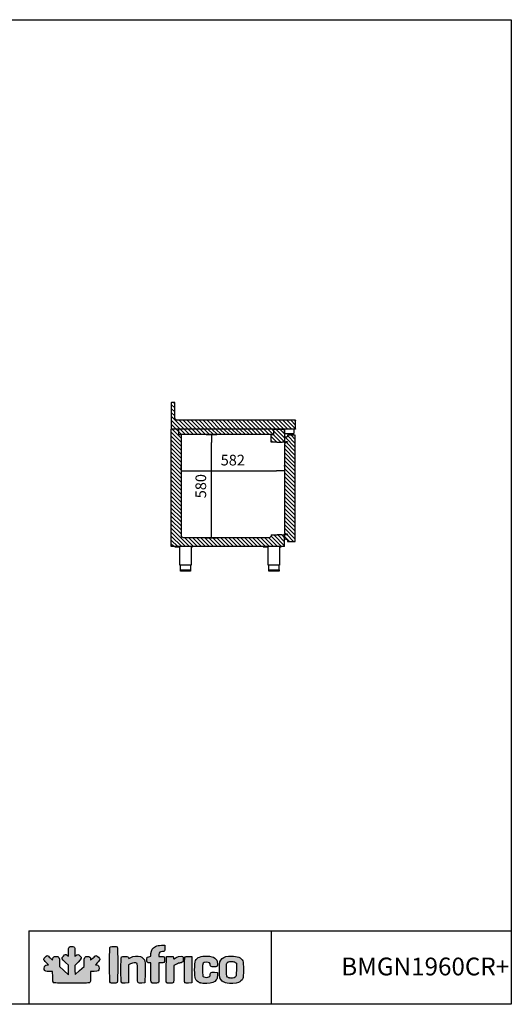
# Model space of a CAD drawing. Units: millimetres. Extents: x 80 to 3204, y -545 to 490.
# Drawn here: x 762 to 900, y -166 to 111 of the extents above; entities that cross this region are included whole.
import ezdxf

# ---------------------------------------------------------------- set-up
doc = ezdxf.new("R2010")
doc.units = ezdxf.units.MM
for name, color, linetype in [('CAPA_1', 7, 'Continuous'), ('Default', 7, 'Continuous'), ('DV6_0', 7, 'Continuous')]:
    doc.layers.add(name, color=color, linetype=linetype)
doc.styles.add('SEACAD_Solid_Edge_ISO', font='seiso.ttf')
doc.dimstyles.new('INFRICO_COT', dxfattribs={"dimtxt": 3, "dimasz": 2.25, "dimexe": 1.5, "dimexo": 2.25, "dimgap": 1.5, "dimtad": 1, "dimdec": 0, "dimlfac": 20, "dimzin": 12, "dimtxsty": 'SEACAD_Solid_Edge_ISO', "dimblk1": '_SE_FILLED', "dimblk2": '_SE_FILLED', "dimsah": 1, "dimcen": 1.5, "dimadec": 1, "dimazin": 0, "dimtfac": 1, "dimtdec": 0, "dimtmove": 0, "dimatfit": 3, "dimfxl": 1, "dimtolj": 1, "dimtzin": 12, "dimarcsym": 0})

# ---------------------------------------------------------------- blocks, each defined once
blk = doc.blocks.new('SE16')
h = blk.add_hatch()
h.set_pattern_fill('ANSI31', color=256, scale=5, style=0)
h.paths.add_polyline_path([(2625.4, -702.2, 0.413971), (2624.6, -703), (2624.6, -750.6, 0.414214), (2626.2, -752.2), (3324.6, -752.2), (3324.6, -603, 0.414214), (3323.8, -602.2), (3305.4, -602.2, 0.414214), (3304.6, -603), (3304.6, -692.2), (3294.6, -702.2)])
h.paths.add_polyline_path([(2625.4, -703, 0.903303), (2625.4, -703, 1.107049)], flags=16)
h = blk.add_hatch()
h.set_pattern_fill('ANSI31', color=256, scale=5, style=0)
h.paths.add_polyline_path([(3269, -1350.2, -0.391381), (3254.9, -1363.2), (2776, -1363.2, -0.414214), (2762, -1349.2), (2762, -1348.8, 0.414214), (2760.9, -1347.7), (2732.2, -1347.7, 0.251999), (2729.1, -1346), (2702.4, -1346, 0.258672), (2699.2, -1347.7), (2687.2, -1347.7, 0.414214), (2686.6, -1348.4), (2686.6, -1411.7, 0.414214), (2687.2, -1412.3), (3324, -1412.3, 0.414214), (3324.6, -1411.7), (3324.6, -752.2), (3284.7, -752.2, 0.414214), (3284.1, -752.9), (3284.1, -782.9), (3269, -782.9)])
h = blk.add_hatch()
h.set_pattern_fill('ANSI31', color=256, scale=5, style=0)
h.paths.add_polyline_path([(2762, -782.9), (2747.1, -782.9), (2747.1, -752.9, 0.414214), (2746.5, -752.2), (2687.2, -752.2), (2686.6, -752.2), (2686.6, -775.2), (2686.6, -823.2, 0.414214), (2687.2, -823.8), (2698.8, -823.8, 0.330593), (2702.4, -826.5), (2729.1, -826.5, 0.260475), (2732.3, -824.7), (2761.4, -824.7, 0.414214), (2762, -824)])
h = blk.add_hatch()
h.set_pattern_fill('ANSI31', color=256, scale=5, style=0)
h.paths.add_polyline_path([(2747.1, -752.2), (2747.1, -782.9), (2762, -782.9), (3267.9, -782.9), (3284.1, -782.9), (3284.1, -752.2)])
h = blk.add_hatch()
h.set_pattern_fill('ANSI31', color=256, scale=5, style=0)
h.set_pattern_definition([(45, (150, 0), (-11.22532, 11.22532), [])])
h.paths.add_polyline_path([(2669.8, -826.5), (2674.6, -821.7, -0.493145), (2677.6, -822), (2680.9, -827.8, 0.767327), (2688.4, -825.8), (2688.4, -823.8), (2686.6, -823.8), (2686.6, -798, 0.127623), (2674, -797.8, -0.485396), (2673.5, -797.4), (2673.5, -796.1, 0.198912), (2672.9, -794.7), (2670.6, -792.4), (2670.6, -787.7, 0.414214), (2670, -787), (2627, -787, 0.414214), (2626.4, -787.7), (2626.4, -1383.7, 0.414214), (2627, -1384.3), (2670, -1384.3, 0.414214), (2670.6, -1383.7), (2670.6, -1375.7), (2672.9, -1373.4, 0.198912), (2673.5, -1372), (2673.5, -1370.7, -0.486892), (2674, -1370.4, 0.130251), (2686.6, -1370.1), (2686.6, -1348.3, -0.414214), (2687.2, -1347.7), (2688.4, -1347.7), (2688.4, -1342.4, 0.425906), (2684.2, -1338.4, -0.138702), (2680.8, -1340.5), (2677.6, -1346.1, -0.493145), (2674.6, -1346.5), (2669.8, -1341.6), (2669.8, -1341.3), (2676.8, -1341.3, 0.414214), (2687.3, -1330.8), (2687.3, -838.6, 0.414214), (2676.8, -828.1), (2669.8, -828.1)])
for p, q in [((2762, -782.9), (3267.9, -782.9)), ((2729.1, -1346), (2702.4, -1346)), ((2687.2, -1412.3), (3324, -1412.3))]:
    blk.add_line(p, q)
at = {"layer": 'DV6_0', "color": 7}
for p, q in [((3304.6, -692.2), (3304.6, -603)), ((3305.4, -602.2), (3323.8, -602.2)), ((3324.6, -603), (3324.6, -752.9)), ((2624.6, -750.6), (2624.6, -703)), ((2625.4, -702.2), (3294.5, -702.2)), ((3294.6, -702.2), (3304.6, -692.2)), ((2626.2, -752.2), (3324.6, -752.2)), ((2634.2, -753.5), (2634.2, -775.2)), ((2686.6, -775.2), (2686.6, -752.2)), ((2686.6, -752.9), (2686.6, -823.2)), ((2746.5, -752.2), (2687.2, -752.2)), ((2747.1, -782.9), (2747.1, -752.9)), ((3284.1, -752.9), (3284.1, -782.9)), ((3324.6, -1411.7), (3324.6, -752.9)), ((2685.4, -776.5), (2635.4, -776.5)), ((2698.8, -823.8), (2687.2, -823.8)), ((2702.4, -826.5), (2729.1, -826.5)), ((2732.3, -824.7), (2761.4, -824.7)), ((2762, -782.9), (2747.1, -782.9)), ((2762, -824), (2762, -782.9)), ((3284.1, -782.9), (3267.9, -782.9)), ((3269, -782.9), (3269, -1350.2)), ((2686.6, -1411.7), (2686.6, -1348.4)), ((2699.2, -1347.7), (2687.2, -1347.7)), ((2760.9, -1347.7), (2732.2, -1347.7)), ((2762, -1349.2), (2762, -1348.8)), ((2776, -1363.2), (3255, -1363.2)), ((2706.6, -1412.3), (2706.6, -1415.3)), ((2712.6, -1412.3), (2706.6, -1412.3)), ((2714.8, -1415.3), (2706.6, -1415.3)), ((2714.8, -1415.3), (2714.8, -1517.3)), ((2806.6, -1415.3), (2778.3, -1415.3)), ((2778.3, -1517.3), (2778.3, -1415.3)), ((2806.6, -1415.3), (2806.6, -1412.3)), ((3204.6, -1412.3), (3204.6, -1415.3)), ((3210.6, -1412.3), (3204.6, -1412.3)), ((3212.8, -1415.3), (3204.6, -1415.3)), ((3212.8, -1415.3), (3212.8, -1517.3)), ((3304.6, -1415.3), (3276.3, -1415.3)), ((3276.3, -1517.3), (3276.3, -1415.3)), ((3304.6, -1415.3), (3304.6, -1412.3)), ((2714.8, -1517.3), (2778.3, -1517.3)), ((2718.1, -1543.3), (2718.1, -1551.8)), ((2775.1, -1543.3), (2718.1, -1543.3)), ((2718.6, -1517.3), (2718.6, -1543.3)), ((2774.6, -1543.3), (2774.6, -1517.3)), ((2775.1, -1551.8), (2775.1, -1543.3)), ((3212.8, -1517.3), (3276.3, -1517.3)), ((3216.1, -1543.3), (3216.1, -1551.8)), ((3273.1, -1543.3), (3216.1, -1543.3)), ((3216.6, -1517.3), (3216.6, -1543.3)), ((3272.6, -1543.3), (3272.6, -1517.3)), ((3273.1, -1551.8), (3273.1, -1543.3)), ((2718.6, -1552.3), (2774.6, -1552.3)), ((3216.6, -1552.3), (3272.6, -1552.3))]:
    blk.add_line(p, q, dxfattribs=at)
blk.add_lwpolyline([(2686.6, -1370.1, -0.130271), (2674, -1370.4, 0.485396), (2673.5, -1370.7), (2673.5, -1372, -0.198912), (2672.9, -1373.4), (2670.6, -1375.7), (2670.6, -1383.7, -0.414214), (2670, -1384.3), (2627, -1384.3, -0.414214), (2626.4, -1383.7), (2626.4, -787.7, -0.414214), (2627, -787), (2670, -787, -0.414214), (2670.6, -787.7), (2670.6, -792.4), (2672.9, -794.7, -0.198912), (2673.5, -796.1), (2673.5, -797.4, 0.485396), (2674, -797.8, -0.127623), (2686.6, -798), (2686.6, -823.8), (2688.4, -823.8), (2688.4, -825.8, -0.767327), (2680.9, -827.8), (2677.6, -822, 0.493145), (2674.6, -821.7), (2669.8, -826.5), (2669.8, -828.1), (2676.8, -828.1, -0.414214), (2687.3, -838.6), (2687.3, -1330.8, -0.414214), (2676.8, -1341.3), (2669.8, -1341.3), (2669.8, -1341.6), (2674.6, -1346.5, 0.493145), (2677.6, -1346.1), (2680.8, -1340.5, 0.138702), (2684.2, -1338.4, -0.425906), (2688.4, -1342.4), (2688.4, -1347.7), (2687.2, -1347.7, 0.414214), (2686.6, -1348.3), (2686.6, -1370.1)], format="xyb", close=True, dxfattribs=at)
for centre, radius, start, end in [((3305.4, -603), 0.81, 90, 180), ((3323.8, -603), 0.81, 0, 90), ((2625.4, -703), 0.81, 90, 180), ((2625.4, -703), 0.01, 90.0033, 180), ((3294.5, -702.2), 0.01, 270, 315), ((3304.6, -692.2), 0.01, 315, 0), ((2626.2, -750.6), 1.6, 180, 270), ((2635.4, -753.5), 1.21, 90, 180), ((2635.4, -775.2), 1.21, 180, 270), ((2685.4, -775.2), 1.21, 270, 0), ((2746.5, -752.9), 0.61, 0, 90), ((3284.7, -752.9), 0.61, 90, 180), ((2687.2, -823.2), 0.61, 180, 270), ((2702.4, -822.7), 3.79, 196.8258, 270), ((2729.1, -822.7), 3.79, 270, 328.3989), ((2761.4, -824), 0.61, 270, 0.0015), ((2687.2, -1348.4), 0.61, 90, 180), ((2702.4, -1349.8), 3.79, 90, 148.0116), ((2729.1, -1349.8), 3.79, 33.4239, 90), ((2760.9, -1348.8), 1.1, 0, 90), ((2776, -1349.2), 14, 180, 270), ((3254.9, -1349), 14.1, 270.228, 355.2697), ((2687.2, -1411.7), 0.61, 180, 270), ((3324, -1411.7), 0.61, 270, 0), ((2718.6, -1551.8), 0.5, 180, 270), ((2774.6, -1551.8), 0.5, 270, 0), ((3216.6, -1551.8), 0.5, 180, 270), ((3272.6, -1551.8), 0.5, 270, 0)]:
    blk.add_arc(centre, radius, start, end, dxfattribs=at)
blk = doc.blocks.new('_SE_FILLED')
at = {"color": 0}
blk.add_line((0, 0), (-1, 0), dxfattribs=at)
blk.add_solid([(0, 0), (-1, -0.1665), (-1, 0.1665), (0, 0)], dxfattribs=at)
blk = doc.blocks.new('*D216')
at = {"color": 0, "lineweight": -2}
for p, q in [((814.19, -5.75), (817.18, -5.75)), ((815.68, -32.51), (815.68, -8)), ((814.19, -34.76), (817.18, -34.76))]:
    blk.add_line(p, q, dxfattribs=at)
at = {"layer": 'Defpoints', "color": 0}
for p in [(811.94, -5.75), (815.68, -5.75), (811.94, -34.76)]:
    blk.add_point(p, dxfattribs=at)
at = {"color": 0, "lineweight": -2, "xscale": 2.25, "yscale": 2.25, "zscale": 2.25}
for p, rotation in [((815.68, -5.75), 90), ((815.68, -34.76), 270)]:
    blk.add_blockref('_SE_FILLED', p, dxfattribs=dict(at, rotation=rotation))
at = {"color": 0, "insert": (812.66, -20.26), "char_height": 3, "attachment_point": 5, "rotation": 90, "style": 'SEACAD_Solid_Edge_ISO'}
blk.add_mtext('\\A1;580', dxfattribs=at)
blk = doc.blocks.new('*D217')
at = {"color": 0, "lineweight": -2}
for p, q in [((807.13, -15.44), (807.13, -14.45)), ((809.38, -15.95), (833.96, -15.95)), ((836.21, -14.61), (836.21, -14.45))]:
    blk.add_line(p, q, dxfattribs=at)
at = {"layer": 'Defpoints', "color": 0}
for p in [(836.21, -15.95), (807.13, -17.69), (836.21, -16.86)]:
    blk.add_point(p, dxfattribs=at)
at = {"color": 0, "lineweight": -2, "xscale": 2.25, "yscale": 2.25, "zscale": 2.25, "rotation": 180}
blk.add_blockref('_SE_FILLED', (807.13, -15.95), dxfattribs=at)
at = {"color": 0, "lineweight": -2, "xscale": 2.25, "yscale": 2.25, "zscale": 2.25}
blk.add_blockref('_SE_FILLED', (836.21, -15.95), dxfattribs=at)
at = {"color": 0, "insert": (821.67, -12.93), "char_height": 3, "attachment_point": 5, "style": 'SEACAD_Solid_Edge_ISO'}
blk.add_mtext('\\A1;582', dxfattribs=at)

msp = doc.modelspace()

# ---------------------------------------------------------------- hatches: boundary and pattern name
at = {"layer": 'Default', "linetype": 'Continuous'}
h = msp.add_hatch(color=150, dxfattribs=at)
edge = h.paths.add_edge_path()
edge.add_line((798.63, -151.752), (798.574, -152.532))
edge.add_line((798.574, -152.532), (798.048, -152.633))
edge.add_line((798.048, -152.633), (797.522, -152.735))
edge.add_line((797.522, -152.735), (797.487, -153.415))
edge.add_spline(control_points=[(797.487, -153.415), (797.447, -154.193), (797.593, -154.385), (798.226, -154.385)], knot_values=[0, 0, 0, 0, 1, 1, 1, 1], degree=3, periodic=0)
edge.add_line((798.226, -154.385), (798.602, -154.385))
edge.add_line((798.602, -154.385), (798.602, -157.093))
edge.add_spline(control_points=[(798.602, -157.093), (798.602, -159.047), (798.64, -159.838), (798.739, -159.937)], knot_values=[0, 0, 0, 0, 1, 1, 1, 1], degree=3, periodic=0)
edge.add_spline(control_points=[(798.739, -159.937), (798.822, -160.019), (799.224, -160.073), (799.759, -160.073)], knot_values=[0, 0, 0, 0, 1, 1, 1, 1], degree=3, periodic=0)
edge.add_spline(control_points=[(799.759, -160.073), (800.516, -160.073), (800.659, -160.042), (800.76, -159.853)], knot_values=[0, 0, 0, 0, 1, 1, 1, 1], degree=3, periodic=0)
edge.add_spline(control_points=[(800.76, -159.853), (800.831, -159.72), (800.878, -158.6), (800.878, -157.009)], knot_values=[0, 0, 0, 0, 1, 1, 1, 1], degree=3, periodic=0)
edge.add_line((800.878, -157.009), (800.878, -154.385))
edge.add_line((800.878, -154.385), (801.454, -154.385))
edge.add_spline(control_points=[(801.454, -154.385), (802.34, -154.385), (802.471, -154.27), (802.471, -153.493)], knot_values=[0, 0, 0, 0, 1, 1, 1, 1], degree=3, periodic=0)
edge.add_spline(control_points=[(802.471, -153.493), (802.471, -153.133), (802.409, -152.776), (802.334, -152.701)], knot_values=[0, 0, 0, 0, 1, 1, 1, 1], degree=3, periodic=0)
edge.add_spline(control_points=[(802.334, -152.701), (802.259, -152.626), (801.901, -152.565), (801.538, -152.565)], knot_values=[0, 0, 0, 0, 1, 1, 1, 1], degree=3, periodic=0)
edge.add_line((801.538, -152.565), (800.878, -152.565))
edge.add_line((800.878, -152.565), (800.878, -152.059))
edge.add_spline(control_points=[(800.878, -152.059), (800.878, -151.442), (801.154, -151.199), (801.856, -151.199)], knot_values=[0, 0, 0, 0, 1, 1, 1, 1], degree=3, periodic=0)
edge.add_spline(control_points=[(801.856, -151.199), (802.488, -151.199), (802.603, -151.03), (802.562, -150.157)], knot_values=[0, 0, 0, 0, 1, 1, 1, 1], degree=3, periodic=0)
edge.add_line((802.562, -150.157), (802.527, -149.436))
edge.add_line((802.527, -149.436), (801.559, -149.438))
edge.add_spline(control_points=[(801.559, -149.438), (800.729, -149.44), (800.496, -149.486), (799.932, -149.762)], knot_values=[0, 0, 0, 0, 1, 1, 1, 1], degree=3, periodic=0)
edge.add_spline(control_points=[(799.932, -149.762), (799.04, -150.199), (798.705, -150.711), (798.63, -151.752)], knot_values=[0, 0, 0, 0, 1, 1, 1, 1], degree=3, periodic=0)
h = msp.add_hatch(color=150, dxfattribs=at)
edge = h.paths.add_edge_path()
edge.add_line((777.271, -157.664), (777.239, -156.4))
edge.add_line((777.239, -156.4), (777.206, -155.137))
edge.add_line((777.206, -155.137), (778.12, -154.218))
edge.add_spline(control_points=[(778.12, -154.218), (779.192, -153.141), (779.259, -152.899), (778.632, -152.349)], knot_values=[0, 0, 0, 0, 1, 1, 1, 1], degree=3, periodic=0)
edge.add_spline(control_points=[(778.632, -152.349), (778.14, -151.916), (777.944, -151.908), (777.533, -152.301)], knot_values=[0, 0, 0, 0, 1, 1, 1, 1], degree=3, periodic=0)
edge.add_line((777.533, -152.301), (777.214, -152.607))
edge.add_line((777.214, -152.607), (777.214, -151.341))
edge.add_spline(control_points=[(777.214, -151.341), (777.214, -150.161), (777.197, -150.062), (776.961, -149.898)], knot_values=[0, 0, 0, 0, 1, 1, 1, 1], degree=3, periodic=0)
edge.add_spline(control_points=[(776.961, -149.898), (776.599, -149.644), (775.899, -149.67), (775.621, -149.948)], knot_values=[0, 0, 0, 0, 1, 1, 1, 1], degree=3, periodic=0)
edge.add_spline(control_points=[(775.621, -149.948), (775.424, -150.145), (775.394, -150.327), (775.394, -151.321)], knot_values=[0, 0, 0, 0, 1, 1, 1, 1], degree=3, periodic=0)
edge.add_line((775.394, -151.321), (775.394, -152.467))
edge.add_line((775.394, -152.467), (775.094, -152.232))
edge.add_spline(control_points=[(775.094, -152.232), (774.67, -151.898), (774.476, -151.934), (773.98, -152.442)], knot_values=[0, 0, 0, 0, 1, 1, 1, 1], degree=3, periodic=0)
edge.add_spline(control_points=[(773.98, -152.442), (773.401, -153.036), (773.466, -153.245), (774.54, -154.248)], knot_values=[0, 0, 0, 0, 1, 1, 1, 1], degree=3, periodic=0)
edge.add_line((774.54, -154.248), (775.394, -155.046))
edge.add_line((775.394, -155.046), (775.394, -156.378))
edge.add_line((775.394, -156.378), (775.394, -157.709))
edge.add_line((775.394, -157.709), (774.143, -156.546))
edge.add_line((774.143, -156.546), (772.891, -155.383))
edge.add_line((772.891, -155.383), (772.891, -154.227))
edge.add_spline(control_points=[(772.891, -154.227), (772.891, -152.744), (772.788, -152.565), (771.932, -152.565)], knot_values=[0, 0, 0, 0, 1, 1, 1, 1], degree=3, periodic=0)
edge.add_spline(control_points=[(771.932, -152.565), (771.261, -152.565), (771.112, -152.672), (770.999, -153.239)], knot_values=[0, 0, 0, 0, 1, 1, 1, 1], degree=3, periodic=0)
edge.add_line((770.999, -153.239), (770.925, -153.607))
edge.add_line((770.925, -153.607), (770.284, -152.972))
edge.add_spline(control_points=[(770.284, -152.972), (769.931, -152.623), (769.549, -152.337), (769.435, -152.337)], knot_values=[0, 0, 0, 0, 1, 1, 1, 1], degree=3, periodic=0)
edge.add_spline(control_points=[(769.435, -152.337), (769.138, -152.337), (768.454, -153.06), (768.454, -153.375)], knot_values=[0, 0, 0, 0, 1, 1, 1, 1], degree=3, periodic=0)
edge.add_spline(control_points=[(768.454, -153.375), (768.454, -153.544), (768.689, -153.876), (769.105, -154.296)], knot_values=[0, 0, 0, 0, 1, 1, 1, 1], degree=3, periodic=0)
edge.add_line((769.105, -154.296), (769.755, -154.954))
edge.add_line((769.755, -154.954), (769.389, -154.954))
edge.add_spline(control_points=[(769.389, -154.954), (768.886, -154.954), (768.568, -155.297), (768.568, -155.839)], knot_values=[0, 0, 0, 0, 1, 1, 1, 1], degree=3, periodic=0)
edge.add_spline(control_points=[(768.568, -155.839), (768.568, -156.075), (768.648, -156.382), (768.745, -156.521)], knot_values=[0, 0, 0, 0, 1, 1, 1, 1], degree=3, periodic=0)
edge.add_spline(control_points=[(768.745, -156.521), (768.905, -156.75), (769.017, -156.774), (769.931, -156.774)], knot_values=[0, 0, 0, 0, 1, 1, 1, 1], degree=3, periodic=0)
edge.add_line((769.931, -156.774), (770.939, -156.774))
edge.add_line((770.939, -156.774), (770.976, -158.262))
edge.add_spline(control_points=[(770.976, -158.262), (771.01, -159.579), (771.039, -159.769), (771.235, -159.912)], knot_values=[0, 0, 0, 0, 1, 1, 1, 1], degree=3, periodic=0)
edge.add_spline(control_points=[(771.235, -159.912), (771.417, -160.045), (772.305, -160.073), (776.345, -160.073)], knot_values=[0, 0, 0, 0, 1, 1, 1, 1], degree=3, periodic=0)
edge.add_spline(control_points=[(776.345, -160.073), (780.736, -160.073), (781.256, -160.054), (781.443, -159.885)], knot_values=[0, 0, 0, 0, 1, 1, 1, 1], degree=3, periodic=0)
edge.add_spline(control_points=[(781.443, -159.885), (781.624, -159.721), (781.651, -159.507), (781.651, -158.235)], knot_values=[0, 0, 0, 0, 1, 1, 1, 1], degree=3, periodic=0)
edge.add_line((781.651, -158.235), (781.651, -156.774))
edge.add_line((781.651, -156.774), (782.638, -156.774))
edge.add_spline(control_points=[(782.638, -156.774), (783.843, -156.774), (784.04, -156.649), (784.04, -155.884)], knot_values=[0, 0, 0, 0, 1, 1, 1, 1], degree=3, periodic=0)
edge.add_spline(control_points=[(784.04, -155.884), (784.04, -155.265), (783.8, -154.954), (783.323, -154.954)], knot_values=[0, 0, 0, 0, 1, 1, 1, 1], degree=3, periodic=0)
edge.add_line((783.323, -154.954), (782.982, -154.954))
edge.add_line((782.982, -154.954), (783.625, -154.28))
edge.add_spline(control_points=[(783.625, -154.28), (783.978, -153.909), (784.268, -153.514), (784.268, -153.403)], knot_values=[0, 0, 0, 0, 1, 1, 1, 1], degree=3, periodic=0)
edge.add_spline(control_points=[(784.268, -153.403), (784.268, -153.132), (783.481, -152.337), (783.212, -152.337)], knot_values=[0, 0, 0, 0, 1, 1, 1, 1], degree=3, periodic=0)
edge.add_spline(control_points=[(783.212, -152.337), (783.095, -152.337), (782.696, -152.626), (782.325, -152.98)], knot_values=[0, 0, 0, 0, 1, 1, 1, 1], degree=3, periodic=0)
edge.add_spline(control_points=[(782.325, -152.98), (781.662, -153.613), (781.651, -153.618), (781.651, -153.302)], knot_values=[0, 0, 0, 0, 1, 1, 1, 1], degree=3, periodic=0)
edge.add_spline(control_points=[(781.651, -153.302), (781.651, -152.807), (781.358, -152.565), (780.761, -152.565)], knot_values=[0, 0, 0, 0, 1, 1, 1, 1], degree=3, periodic=0)
edge.add_spline(control_points=[(780.761, -152.565), (779.926, -152.565), (779.831, -152.726), (779.831, -154.151)], knot_values=[0, 0, 0, 0, 1, 1, 1, 1], degree=3, periodic=0)
edge.add_line((779.831, -154.151), (779.831, -155.361))
edge.add_line((779.831, -155.361), (778.551, -156.512))
edge.add_line((778.551, -156.512), (777.271, -157.664))
h = msp.add_hatch(color=150, dxfattribs=at)
edge = h.paths.add_edge_path()
edge.add_spline(control_points=[(789.137, -159.937), (789.333, -159.74), (789.333, -150.053), (789.137, -149.857)], knot_values=[0, 0, 0, 0, 1, 1, 1, 1], degree=3, periodic=0)
edge.add_spline(control_points=[(789.137, -149.857), (788.968, -149.688), (787.525, -149.674), (787.218, -149.838)], knot_values=[0, 0, 0, 0, 1, 1, 1, 1], degree=3, periodic=0)
edge.add_spline(control_points=[(787.218, -149.838), (787.006, -149.952), (786.998, -150.128), (786.998, -154.878)], knot_values=[0, 0, 0, 0, 1, 1, 1, 1], degree=3, periodic=0)
edge.add_spline(control_points=[(786.998, -154.878), (786.998, -158.555), (787.033, -159.835), (787.135, -159.937)], knot_values=[0, 0, 0, 0, 1, 1, 1, 1], degree=3, periodic=0)
edge.add_spline(control_points=[(787.135, -159.937), (787.317, -160.119), (788.955, -160.119), (789.137, -159.937)], knot_values=[0, 0, 0, 0, 1, 1, 1, 1], degree=3, periodic=0)
h = msp.add_hatch(color=150, dxfattribs=at)
edge = h.paths.add_edge_path()
edge.add_spline(control_points=[(792.913, -154.67), (793.524, -154.36), (794.472, -154.282), (794.712, -154.521)], knot_values=[0, 0, 0, 0, 1, 1, 1, 1], degree=3, periodic=0)
edge.add_spline(control_points=[(794.712, -154.521), (794.81, -154.62), (794.848, -155.383), (794.848, -157.238)], knot_values=[0, 0, 0, 0, 1, 1, 1, 1], degree=3, periodic=0)
edge.add_spline(control_points=[(794.848, -157.238), (794.848, -159.315), (794.879, -159.844), (795.008, -159.951)], knot_values=[0, 0, 0, 0, 1, 1, 1, 1], degree=3, periodic=0)
edge.add_spline(control_points=[(795.008, -159.951), (795.108, -160.034), (795.5, -160.071), (796.06, -160.05)], knot_values=[0, 0, 0, 0, 1, 1, 1, 1], degree=3, periodic=0)
edge.add_line((796.06, -160.05), (796.953, -160.016))
edge.add_line((796.953, -160.016), (796.986, -157.172))
edge.add_spline(control_points=[(796.986, -157.172), (797.004, -155.608), (796.988, -154.159), (796.951, -153.951)], knot_values=[0, 0, 0, 0, 1, 1, 1, 1], degree=3, periodic=0)
edge.add_spline(control_points=[(796.951, -153.951), (796.863, -153.461), (796.193, -152.727), (795.679, -152.557)], knot_values=[0, 0, 0, 0, 1, 1, 1, 1], degree=3, periodic=0)
edge.add_spline(control_points=[(795.679, -152.557), (794.997, -152.332), (793.614, -152.472), (792.972, -152.831)], knot_values=[0, 0, 0, 0, 1, 1, 1, 1], degree=3, periodic=0)
edge.add_spline(control_points=[(792.972, -152.831), (792.671, -152.999), (792.419, -153.123), (792.413, -153.107)], knot_values=[0, 0, 0, 0, 1, 1, 1, 1], degree=3, periodic=0)
edge.add_spline(control_points=[(792.413, -153.107), (792.257, -152.683), (792.125, -152.62), (791.327, -152.588)], knot_values=[0, 0, 0, 0, 1, 1, 1, 1], degree=3, periodic=0)
edge.add_spline(control_points=[(791.327, -152.588), (790.818, -152.567), (790.443, -152.605), (790.344, -152.687)], knot_values=[0, 0, 0, 0, 1, 1, 1, 1], degree=3, periodic=0)
edge.add_spline(control_points=[(790.344, -152.687), (790.123, -152.87), (790.105, -159.722), (790.324, -159.941)], knot_values=[0, 0, 0, 0, 1, 1, 1, 1], degree=3, periodic=0)
edge.add_spline(control_points=[(790.324, -159.941), (790.419, -160.035), (790.765, -160.071), (791.377, -160.049)], knot_values=[0, 0, 0, 0, 1, 1, 1, 1], degree=3, periodic=0)
edge.add_line((791.377, -160.049), (792.288, -160.016))
edge.add_line((792.288, -160.016), (792.319, -157.486))
edge.add_line((792.319, -157.486), (792.35, -154.955))
edge.add_line((792.35, -154.955), (792.913, -154.67))
h = msp.add_hatch(color=150, dxfattribs=at)
edge = h.paths.add_edge_path()
edge.add_spline(control_points=[(805.201, -153.191), (805.041, -153.385), (805.027, -153.373), (804.973, -153.01)], knot_values=[0, 0, 0, 0, 1, 1, 1, 1], degree=3, periodic=0)
edge.add_line((804.973, -153.01), (804.917, -152.621))
edge.add_line((804.917, -152.621), (803.95, -152.621))
edge.add_line((803.95, -152.621), (802.983, -152.621))
edge.add_line((802.983, -152.621), (802.952, -156.204))
edge.add_spline(control_points=[(802.952, -156.204), (802.936, -158.175), (802.947, -159.851), (802.977, -159.93)], knot_values=[0, 0, 0, 0, 1, 1, 1, 1], degree=3, periodic=0)
edge.add_spline(control_points=[(802.977, -159.93), (803.051, -160.122), (804.76, -160.128), (804.951, -159.937)], knot_values=[0, 0, 0, 0, 1, 1, 1, 1], degree=3, periodic=0)
edge.add_spline(control_points=[(804.951, -159.937), (805.048, -159.839), (805.087, -159.125), (805.087, -157.443)], knot_values=[0, 0, 0, 0, 1, 1, 1, 1], degree=3, periodic=0)
edge.add_line((805.087, -157.443), (805.087, -155.085))
edge.add_line((805.087, -155.085), (805.788, -154.735))
edge.add_spline(control_points=[(805.788, -154.735), (806.173, -154.542), (806.648, -154.385), (806.843, -154.385)], knot_values=[0, 0, 0, 0, 1, 1, 1, 1], degree=3, periodic=0)
edge.add_spline(control_points=[(806.843, -154.385), (807.039, -154.385), (807.312, -154.305), (807.451, -154.208)], knot_values=[0, 0, 0, 0, 1, 1, 1, 1], degree=3, periodic=0)
edge.add_spline(control_points=[(807.451, -154.208), (807.662, -154.06), (807.704, -153.924), (807.704, -153.377)], knot_values=[0, 0, 0, 0, 1, 1, 1, 1], degree=3, periodic=0)
edge.add_spline(control_points=[(807.704, -153.377), (807.704, -153.018), (807.642, -152.662), (807.567, -152.587)], knot_values=[0, 0, 0, 0, 1, 1, 1, 1], degree=3, periodic=0)
edge.add_spline(control_points=[(807.567, -152.587), (807.226, -152.245), (805.648, -152.648), (805.201, -153.191)], knot_values=[0, 0, 0, 0, 1, 1, 1, 1], degree=3, periodic=0)
h = msp.add_hatch(color=150, dxfattribs=at)
edge = h.paths.add_edge_path()
edge.add_spline(control_points=[(808.205, -152.687), (807.985, -152.87), (807.967, -159.722), (808.186, -159.941)], knot_values=[0, 0, 0, 0, 1, 1, 1, 1], degree=3, periodic=0)
edge.add_spline(control_points=[(808.186, -159.941), (808.28, -160.035), (808.627, -160.071), (809.238, -160.049)], knot_values=[0, 0, 0, 0, 1, 1, 1, 1], degree=3, periodic=0)
edge.add_line((809.238, -160.049), (810.15, -160.016))
edge.add_line((810.15, -160.016), (810.15, -156.319))
edge.add_line((810.15, -156.319), (810.15, -152.621))
edge.add_line((810.15, -152.621), (809.257, -152.588))
edge.add_spline(control_points=[(809.257, -152.588), (808.697, -152.567), (808.305, -152.604), (808.205, -152.687)], knot_values=[0, 0, 0, 0, 1, 1, 1, 1], degree=3, periodic=0)
h = msp.add_hatch(color=150, dxfattribs=at)
edge = h.paths.add_edge_path()
edge.add_spline(control_points=[(814.272, -154.214), (815.087, -154.214), (815.326, -154.386), (815.326, -154.971)], knot_values=[0, 0, 0, 0, 1, 1, 1, 1], degree=3, periodic=0)
edge.add_spline(control_points=[(815.326, -154.971), (815.326, -155.379), (815.601, -155.523), (816.378, -155.523)], knot_values=[0, 0, 0, 0, 1, 1, 1, 1], degree=3, periodic=0)
edge.add_spline(control_points=[(816.378, -155.523), (817.27, -155.523), (817.415, -155.375), (817.354, -154.529)], knot_values=[0, 0, 0, 0, 1, 1, 1, 1], degree=3, periodic=0)
edge.add_spline(control_points=[(817.354, -154.529), (817.255, -153.152), (816.41, -152.552), (814.459, -152.473)], knot_values=[0, 0, 0, 0, 1, 1, 1, 1], degree=3, periodic=0)
edge.add_spline(control_points=[(814.459, -152.473), (812.686, -152.401), (811.662, -152.793), (811.141, -153.744)], knot_values=[0, 0, 0, 0, 1, 1, 1, 1], degree=3, periodic=0)
edge.add_spline(control_points=[(811.141, -153.744), (810.857, -154.264), (810.851, -158.365), (811.135, -158.879)], knot_values=[0, 0, 0, 0, 1, 1, 1, 1], degree=3, periodic=0)
edge.add_spline(control_points=[(811.135, -158.879), (811.425, -159.404), (811.848, -159.744), (812.507, -159.978)], knot_values=[0, 0, 0, 0, 1, 1, 1, 1], degree=3, periodic=0)
edge.add_spline(control_points=[(812.507, -159.978), (812.985, -160.148), (813.363, -160.185), (814.359, -160.159)], knot_values=[0, 0, 0, 0, 1, 1, 1, 1], degree=3, periodic=0)
edge.add_spline(control_points=[(814.359, -160.159), (815.813, -160.121), (816.484, -159.875), (817.007, -159.189)], knot_values=[0, 0, 0, 0, 1, 1, 1, 1], degree=3, periodic=0)
edge.add_spline(control_points=[(817.007, -159.189), (817.282, -158.83), (817.317, -158.684), (817.317, -157.921)], knot_values=[0, 0, 0, 0, 1, 1, 1, 1], degree=3, periodic=0)
edge.add_line((817.317, -157.921), (817.317, -157.058))
edge.add_line((817.317, -157.058), (816.482, -157.025))
edge.add_spline(control_points=[(816.482, -157.025), (815.521, -156.986), (815.326, -157.088), (815.326, -157.633)], knot_values=[0, 0, 0, 0, 1, 1, 1, 1], degree=3, periodic=0)
edge.add_spline(control_points=[(815.326, -157.633), (815.326, -158.079), (815.116, -158.32), (814.636, -158.425)], knot_values=[0, 0, 0, 0, 1, 1, 1, 1], degree=3, periodic=0)
edge.add_spline(control_points=[(814.636, -158.425), (814.24, -158.512), (813.521, -158.406), (813.307, -158.229)], knot_values=[0, 0, 0, 0, 1, 1, 1, 1], degree=3, periodic=0)
edge.add_spline(control_points=[(813.307, -158.229), (813.204, -158.144), (813.165, -157.614), (813.165, -156.319)], knot_values=[0, 0, 0, 0, 1, 1, 1, 1], degree=3, periodic=0)
edge.add_spline(control_points=[(813.165, -156.319), (813.165, -154.203), (813.159, -154.214), (814.272, -154.214)], knot_values=[0, 0, 0, 0, 1, 1, 1, 1], degree=3, periodic=0)
h = msp.add_hatch(color=150, dxfattribs=at)
edge = h.paths.add_edge_path()
edge.add_spline(control_points=[(821.299, -152.451), (820.049, -152.451), (819.226, -152.672), (818.675, -153.155)], knot_values=[0, 0, 0, 0, 1, 1, 1, 1], degree=3, periodic=0)
edge.add_spline(control_points=[(818.675, -153.155), (817.976, -153.769), (817.943, -153.912), (817.943, -156.319)], knot_values=[0, 0, 0, 0, 1, 1, 1, 1], degree=3, periodic=0)
edge.add_spline(control_points=[(817.943, -156.319), (817.943, -158.722), (817.977, -158.87), (818.667, -159.475)], knot_values=[0, 0, 0, 0, 1, 1, 1, 1], degree=3, periodic=0)
edge.add_spline(control_points=[(818.667, -159.475), (819.021, -159.787), (819.349, -159.939), (820.048, -160.116)], knot_values=[0, 0, 0, 0, 1, 1, 1, 1], degree=3, periodic=0)
edge.add_spline(control_points=[(820.048, -160.116), (820.567, -160.248), (822.781, -160.108), (823.233, -159.915)], knot_values=[0, 0, 0, 0, 1, 1, 1, 1], degree=3, periodic=0)
edge.add_spline(control_points=[(823.233, -159.915), (823.756, -159.691), (824.263, -159.243), (824.495, -158.799)], knot_values=[0, 0, 0, 0, 1, 1, 1, 1], degree=3, periodic=0)
edge.add_spline(control_points=[(824.495, -158.799), (824.728, -158.352), (824.725, -154.281), (824.49, -153.827)], knot_values=[0, 0, 0, 0, 1, 1, 1, 1], degree=3, periodic=0)
edge.add_spline(control_points=[(824.49, -153.827), (824.015, -152.908), (822.956, -152.451), (821.299, -152.451)], knot_values=[0, 0, 0, 0, 1, 1, 1, 1], degree=3, periodic=0)
edge = h.paths.add_edge_path()
edge.add_spline(control_points=[(820.17, -154.263), (819.879, -154.536), (819.877, -154.552), (819.877, -156.321)], knot_values=[0, 0, 0, 0, 1, 1, 1, 1], degree=3, periodic=0)
edge.add_spline(control_points=[(819.877, -156.321), (819.877, -158.28), (819.905, -158.365), (820.633, -158.597)], knot_values=[0, 0, 0, 0, 1, 1, 1, 1], degree=3, periodic=0)
edge.add_spline(control_points=[(820.633, -158.597), (821.103, -158.748), (822.046, -158.633), (822.378, -158.385)], knot_values=[0, 0, 0, 0, 1, 1, 1, 1], degree=3, periodic=0)
edge.add_spline(control_points=[(822.378, -158.385), (822.663, -158.172), (822.664, -158.165), (822.664, -156.319)], knot_values=[0, 0, 0, 0, 1, 1, 1, 1], degree=3, periodic=0)
edge.add_line((822.664, -156.319), (822.664, -154.466))
edge.add_line((822.664, -154.466), (822.343, -154.227))
edge.add_spline(control_points=[(822.343, -154.227), (822.089, -154.037), (821.857, -153.987), (821.242, -153.987)], knot_values=[0, 0, 0, 0, 1, 1, 1, 1], degree=3, periodic=0)
edge.add_spline(control_points=[(821.242, -153.987), (820.575, -153.988), (820.421, -154.027), (820.17, -154.263)], knot_values=[0, 0, 0, 0, 1, 1, 1, 1], degree=3, periodic=0)

# ---------------------------------------------------------------- linework, layer by layer
for p, q in [((764.259, -145.32), (900.055, -145.32)), ((764.259, -145.32), (764.259, -166.029)), ((832.501, -145.413), (832.501, -165.974))]:
    msp.add_line(p, q)
msp.add_lwpolyline([(520.055, 110.971), (900.055, 110.971), (900.055, -166.029), (520.055, -166.029)], close=True)
at = {"layer": 'CAPA_1', "color": 150, "linetype": 'Continuous'}
for p, q in [((801.559, -149.438), (802.527, -149.436)), ((802.527, -149.436), (802.562, -150.157)), ((775.094, -152.232), (775.394, -152.467)), ((775.394, -152.467), (775.394, -151.321)), ((777.214, -151.341), (777.214, -152.607)), ((777.214, -152.607), (777.533, -152.301)), ((798.574, -152.532), (798.63, -151.752)), ((800.878, -152.059), (800.878, -152.565)), ((769.755, -154.954), (769.105, -154.296)), ((769.389, -154.954), (769.755, -154.954)), ((770.284, -152.972), (770.925, -153.607)), ((770.925, -153.607), (770.999, -153.239)), ((772.891, -154.227), (772.891, -155.383)), ((775.394, -155.046), (774.54, -154.248)), ((775.394, -156.378), (775.394, -155.046)), ((778.12, -154.218), (777.206, -155.137)), ((779.831, -155.361), (779.831, -154.151)), ((783.625, -154.28), (782.982, -154.954)), ((782.982, -154.954), (783.323, -154.954)), ((792.35, -154.955), (792.319, -157.486)), ((792.913, -154.67), (792.35, -154.955)), ((797.487, -153.415), (797.522, -152.735)), ((797.522, -152.735), (798.048, -152.633)), ((798.048, -152.633), (798.574, -152.532)), ((798.602, -154.385), (798.226, -154.385)), ((798.602, -157.093), (798.602, -154.385)), ((800.878, -152.565), (801.538, -152.565)), ((800.878, -154.385), (800.878, -157.009)), ((801.454, -154.385), (800.878, -154.385)), ((802.952, -156.204), (802.983, -152.621)), ((802.983, -152.621), (803.95, -152.621)), ((803.95, -152.621), (804.917, -152.621)), ((804.917, -152.621), (804.973, -153.01)), ((805.788, -154.735), (805.087, -155.085)), ((805.087, -155.085), (805.087, -157.443)), ((809.257, -152.588), (810.15, -152.621)), ((810.15, -152.621), (810.15, -156.319)), ((822.343, -154.227), (822.664, -154.466)), ((822.664, -154.466), (822.664, -156.319)), ((770.939, -156.774), (769.931, -156.774)), ((770.976, -158.262), (770.939, -156.774)), ((772.891, -155.383), (774.143, -156.546)), ((774.143, -156.546), (775.394, -157.709)), ((775.394, -157.709), (775.394, -156.378)), ((777.206, -155.137), (777.239, -156.4)), ((777.239, -156.4), (777.271, -157.664)), ((777.271, -157.664), (778.551, -156.512)), ((778.551, -156.512), (779.831, -155.361)), ((782.638, -156.774), (781.651, -156.774)), ((781.651, -156.774), (781.651, -158.235)), ((792.319, -157.486), (792.288, -160.016)), ((796.986, -157.172), (796.953, -160.016)), ((810.15, -156.319), (810.15, -160.016)), ((816.482, -157.025), (817.317, -157.058)), ((817.317, -157.058), (817.317, -157.921)), ((792.288, -160.016), (791.377, -160.049)), ((796.953, -160.016), (796.06, -160.05)), ((810.15, -160.016), (809.238, -160.049)), ((820.048, -160.116), (820.048, -160.116))]:
    msp.add_line(p, q, dxfattribs=at)
for points in [[(799.932, -149.762), (800.496, -149.486), (800.729, -149.44), (801.559, -149.438)], [(768.454, -153.375), (768.454, -153.06), (769.138, -152.337), (769.435, -152.337)], [(769.435, -152.337), (769.549, -152.337), (769.931, -152.623), (770.284, -152.972)], [(773.98, -152.442), (774.476, -151.934), (774.67, -151.898), (775.094, -152.232)], [(775.394, -151.321), (775.394, -150.327), (775.424, -150.145), (775.621, -149.948)], [(775.621, -149.948), (775.899, -149.67), (776.599, -149.644), (776.961, -149.898)], [(776.961, -149.898), (777.197, -150.062), (777.214, -150.161), (777.214, -151.341)], [(777.533, -152.301), (777.944, -151.908), (778.14, -151.916), (778.632, -152.349)], [(778.632, -152.349), (779.259, -152.899), (779.192, -153.141), (778.12, -154.218)], [(782.325, -152.98), (782.696, -152.626), (783.095, -152.337), (783.212, -152.337)], [(783.212, -152.337), (783.481, -152.337), (784.268, -153.132), (784.268, -153.403)], [(786.998, -154.878), (786.998, -150.128), (787.006, -149.952), (787.218, -149.838)], [(787.218, -149.838), (787.525, -149.674), (788.968, -149.688), (789.137, -149.857)], [(789.137, -149.857), (789.333, -150.053), (789.333, -159.74), (789.137, -159.937)], [(792.972, -152.831), (793.614, -152.472), (794.997, -152.332), (795.679, -152.557)], [(798.63, -151.752), (798.705, -150.711), (799.04, -150.199), (799.932, -149.762)], [(801.856, -151.199), (801.154, -151.199), (800.878, -151.442), (800.878, -152.059)], [(802.562, -150.157), (802.603, -151.03), (802.488, -151.199), (801.856, -151.199)], [(805.201, -153.191), (805.648, -152.648), (807.226, -152.245), (807.567, -152.587)], [(769.105, -154.296), (768.689, -153.876), (768.454, -153.544), (768.454, -153.375)], [(768.568, -155.839), (768.568, -155.297), (768.886, -154.954), (769.389, -154.954)], [(770.999, -153.239), (771.112, -152.672), (771.261, -152.565), (771.932, -152.565)], [(771.932, -152.565), (772.788, -152.565), (772.891, -152.744), (772.891, -154.227)], [(774.54, -154.248), (773.466, -153.245), (773.401, -153.036), (773.98, -152.442)], [(779.831, -154.151), (779.831, -152.726), (779.926, -152.565), (780.761, -152.565)], [(780.761, -152.565), (781.358, -152.565), (781.651, -152.807), (781.651, -153.302)], [(781.651, -153.302), (781.651, -153.618), (781.662, -153.613), (782.325, -152.98)], [(783.323, -154.954), (783.8, -154.954), (784.04, -155.265), (784.04, -155.884)], [(784.268, -153.403), (784.268, -153.514), (783.978, -153.909), (783.625, -154.28)], [(787.135, -159.937), (787.033, -159.835), (786.998, -158.555), (786.998, -154.878)], [(790.324, -159.941), (790.105, -159.722), (790.123, -152.87), (790.344, -152.687)], [(790.344, -152.687), (790.443, -152.605), (790.818, -152.567), (791.327, -152.588)], [(791.327, -152.588), (792.125, -152.62), (792.257, -152.683), (792.413, -153.107)], [(792.413, -153.107), (792.419, -153.123), (792.671, -152.999), (792.972, -152.831)], [(794.712, -154.521), (794.472, -154.282), (793.524, -154.36), (792.913, -154.67)], [(794.848, -157.238), (794.848, -155.383), (794.81, -154.62), (794.712, -154.521)], [(795.679, -152.557), (796.193, -152.727), (796.863, -153.461), (796.951, -153.951)], [(796.951, -153.951), (796.988, -154.159), (797.004, -155.608), (796.986, -157.172)], [(798.226, -154.385), (797.593, -154.385), (797.447, -154.193), (797.487, -153.415)], [(802.471, -153.493), (802.471, -154.27), (802.34, -154.385), (801.454, -154.385)], [(801.538, -152.565), (801.901, -152.565), (802.259, -152.626), (802.334, -152.701)], [(802.334, -152.701), (802.409, -152.776), (802.471, -153.133), (802.471, -153.493)], [(804.973, -153.01), (805.027, -153.373), (805.041, -153.385), (805.201, -153.191)], [(806.843, -154.385), (806.648, -154.385), (806.173, -154.542), (805.788, -154.735)], [(807.451, -154.208), (807.312, -154.305), (807.039, -154.385), (806.843, -154.385)], [(807.704, -153.377), (807.704, -153.924), (807.662, -154.06), (807.451, -154.208)], [(807.567, -152.587), (807.642, -152.662), (807.704, -153.018), (807.704, -153.377)], [(808.186, -159.941), (807.967, -159.722), (807.985, -152.87), (808.205, -152.687)], [(808.205, -152.687), (808.305, -152.604), (808.697, -152.567), (809.257, -152.588)], [(811.135, -158.879), (810.851, -158.365), (810.857, -154.264), (811.141, -153.744)], [(811.141, -153.744), (811.662, -152.793), (812.686, -152.401), (814.459, -152.473)], [(814.272, -154.214), (813.159, -154.214), (813.165, -154.203), (813.165, -156.319)], [(815.326, -154.971), (815.326, -154.386), (815.087, -154.214), (814.272, -154.214)], [(814.459, -152.473), (816.41, -152.552), (817.255, -153.152), (817.354, -154.529)], [(816.378, -155.523), (815.601, -155.523), (815.326, -155.379), (815.326, -154.971)], [(817.354, -154.529), (817.415, -155.375), (817.27, -155.523), (816.378, -155.523)], [(817.943, -156.319), (817.943, -153.912), (817.976, -153.769), (818.675, -153.155)], [(818.675, -153.155), (819.226, -152.672), (820.049, -152.451), (821.299, -152.451)], [(819.877, -156.321), (819.877, -154.552), (819.879, -154.536), (820.17, -154.263)], [(820.17, -154.263), (820.421, -154.027), (820.575, -153.988), (821.242, -153.987)], [(821.242, -153.987), (821.857, -153.987), (822.089, -154.037), (822.343, -154.227)], [(821.299, -152.451), (822.956, -152.451), (824.015, -152.908), (824.49, -153.827)], [(824.49, -153.827), (824.725, -154.281), (824.728, -158.352), (824.495, -158.799)], [(768.745, -156.521), (768.648, -156.382), (768.568, -156.075), (768.568, -155.839)], [(769.931, -156.774), (769.017, -156.774), (768.905, -156.75), (768.745, -156.521)], [(784.04, -155.884), (784.04, -156.649), (783.843, -156.774), (782.638, -156.774)], [(795.008, -159.951), (794.879, -159.844), (794.848, -159.315), (794.848, -157.238)], [(798.739, -159.937), (798.64, -159.838), (798.602, -159.047), (798.602, -157.093)], [(800.878, -157.009), (800.878, -158.6), (800.831, -159.72), (800.76, -159.853)], [(802.977, -159.93), (802.947, -159.851), (802.936, -158.175), (802.952, -156.204)], [(805.087, -157.443), (805.087, -159.125), (805.048, -159.839), (804.951, -159.937)], [(813.165, -156.319), (813.165, -157.614), (813.204, -158.144), (813.307, -158.229)], [(814.636, -158.425), (815.116, -158.32), (815.326, -158.079), (815.326, -157.633)], [(815.326, -157.633), (815.326, -157.088), (815.521, -156.986), (816.482, -157.025)], [(818.667, -159.475), (817.977, -158.87), (817.943, -158.722), (817.943, -156.319)], [(820.633, -158.597), (819.905, -158.365), (819.877, -158.28), (819.877, -156.321)], [(822.664, -156.319), (822.664, -158.165), (822.663, -158.172), (822.378, -158.385)], [(771.235, -159.912), (771.039, -159.769), (771.01, -159.579), (770.976, -158.262)], [(776.345, -160.073), (772.305, -160.073), (771.417, -160.045), (771.235, -159.912)], [(781.443, -159.885), (781.256, -160.054), (780.736, -160.073), (776.345, -160.073)], [(781.651, -158.235), (781.651, -159.507), (781.624, -159.721), (781.443, -159.885)], [(789.137, -159.937), (788.955, -160.119), (787.317, -160.119), (787.135, -159.937)], [(791.377, -160.049), (790.765, -160.071), (790.419, -160.035), (790.324, -159.941)], [(796.06, -160.05), (795.5, -160.071), (795.108, -160.034), (795.008, -159.951)], [(799.759, -160.073), (799.224, -160.073), (798.822, -160.019), (798.739, -159.937)], [(800.76, -159.853), (800.659, -160.042), (800.516, -160.073), (799.759, -160.073)], [(804.951, -159.937), (804.76, -160.128), (803.051, -160.122), (802.977, -159.93)], [(809.238, -160.049), (808.627, -160.071), (808.28, -160.035), (808.186, -159.941)], [(812.507, -159.978), (811.848, -159.744), (811.425, -159.404), (811.135, -158.879)], [(814.359, -160.159), (813.363, -160.185), (812.985, -160.148), (812.507, -159.978)], [(813.307, -158.229), (813.521, -158.406), (814.24, -158.512), (814.636, -158.425)], [(817.007, -159.189), (816.484, -159.875), (815.813, -160.121), (814.359, -160.159)], [(817.317, -157.921), (817.317, -158.684), (817.282, -158.83), (817.007, -159.189)], [(820.048, -160.116), (819.349, -159.939), (819.021, -159.787), (818.667, -159.475)], [(823.233, -159.915), (822.781, -160.108), (820.567, -160.248), (820.048, -160.116)], [(822.378, -158.385), (822.046, -158.633), (821.103, -158.748), (820.633, -158.597)], [(824.495, -158.799), (824.263, -159.243), (823.756, -159.691), (823.233, -159.915)]]:
    msp.add_open_spline(points, degree=3, dxfattribs=at)
for p in [(771.235, -159.912), (787.135, -159.937), (790.324, -159.941), (798.739, -159.937), (802.977, -159.93), (808.186, -159.941), (812.507, -159.978), (820.633, -158.597)]:
    msp.add_point(p, dxfattribs=at)

# ---------------------------------------------------------------- block references
at = {"layer": 'Default', "xscale": -0.05000000000001137, "yscale": 0.05000000000001137, "zscale": 0.05000000000000426}
msp.add_blockref('SE16', (970.578, 33.394), dxfattribs=at)

# ---------------------------------------------------------------- texts
at = {"layer": 'Default', "insert": (852.2, -155.39), "char_height": 5, "width": 19.32814, "attachment_point": 4}
msp.add_mtext('{\\fSolid Edge ISO|b0|i0|c0|p34;\\C7;BMGN1960CR+}', dxfattribs=at)

# ---------------------------------------------------------------- dimensions: what is measured, and where the dimension line sits
dim = msp.add_linear_dim(base=(815.681, -5.753), p1=(811.945, -34.764), p2=(811.945, -5.753), angle=90, dimstyle='INFRICO_COT')
dim.commit()
dim.dimension.update_dxf_attribs({"geometry": '*D216', "text_midpoint": (815.681, -20.258), "dimtype": 160})
dim = msp.add_linear_dim(base=(836.212, -15.951), p1=(807.128, -17.691), p2=(836.212, -16.862), dimstyle='INFRICO_COT')
dim.commit()
dim.dimension.update_dxf_attribs({"geometry": '*D217', "text_midpoint": (821.67, -12.932)})

doc.saveas('drawing.dxf')
